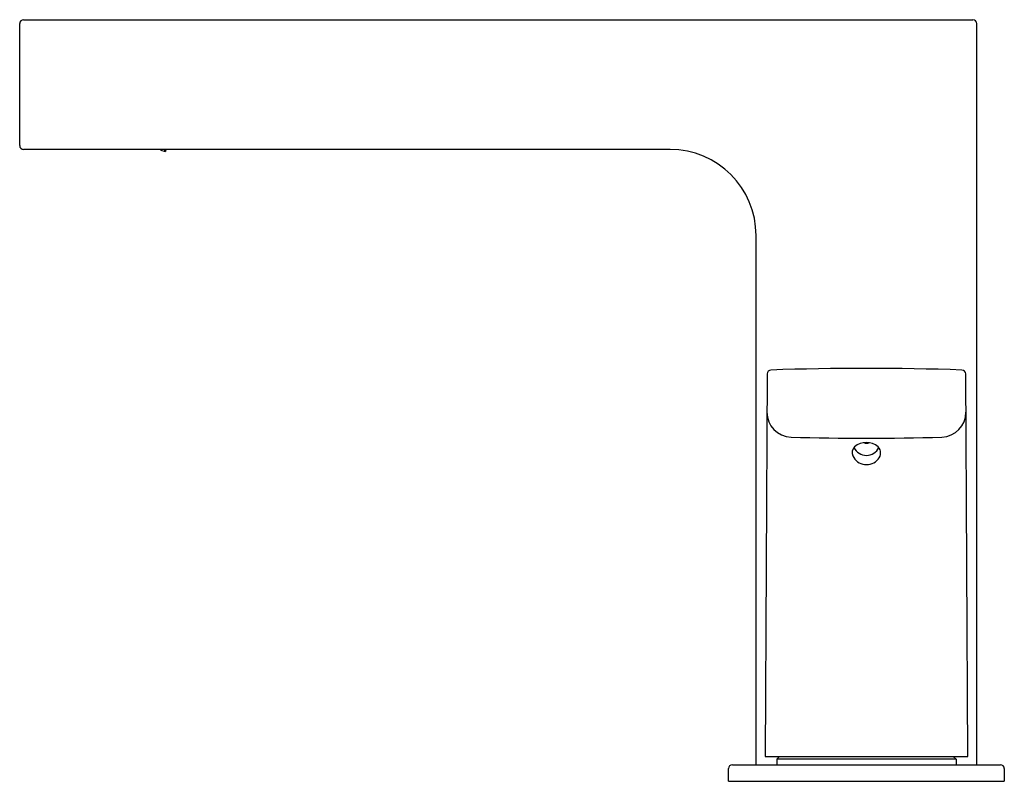
# Model space of a CAD drawing. Extents: x 570.58 to 577.61, y 108.57 to 114.01.
import ezdxf

# ---------------------------------------------------------------- set-up
doc = ezdxf.new("R2010")
doc.units = 0
doc.header["$LTSCALE"] = 0.64311
doc.layers.get('0').update_dxf_attribs({"color": 255, "linetype": 'CONTINUOUS'})
doc.layers.get('DEFPOINTS').update_dxf_attribs({"linetype": 'CONTINUOUS'})
doc.styles.get("Standard").update_dxf_attribs({"font": 'txt', "width": 0.8})

msp = doc.modelspace()

# ---------------------------------------------------------------- linework, layer by layer
for p, q in [((570.6114, 114.0073), (577.3869, 114.0073)), ((570.5838, 113.1097), (570.5838, 113.9797)), ((577.4145, 108.6923), (577.4145, 113.9797)), ((575.2256, 113.0821), (570.6114, 113.0821)), ((571.5905, 113.0821), (571.589, 113.0767)), ((571.589, 113.0767), (571.6241, 113.0674)), ((571.6176, 113.0691), (571.6211, 113.0821)), ((571.628, 113.0821), (571.6241, 113.0674)), ((575.8397, 108.6923), (575.8397, 112.4679)), ((575.9183, 111.4808), (575.904, 108.7514)), ((577.3502, 108.7514), (577.3359, 111.4808)), ((575.904, 108.7514), (577.3502, 108.7514)), ((576.0071, 108.7514), (575.9874, 108.7317)), ((577.2669, 108.7317), (575.9874, 108.7317)), ((575.9874, 108.7317), (575.9874, 108.6923)), ((577.2472, 108.7514), (577.2669, 108.7317)), ((577.2669, 108.7317), (577.2669, 108.6923)), ((575.6429, 108.5742), (575.6429, 108.6647)), ((575.6705, 108.6923), (577.5838, 108.6923)), ((577.6114, 108.6647), (577.6114, 108.5742)), ((575.6429, 108.5742), (577.6114, 108.5742))]:
    msp.add_line(p, q)
for centre, radius, start, end in [((570.6114, 113.9797), 0.0276, 90, 180), ((577.3869, 113.9797), 0.0276, 0, 90), ((570.6114, 113.1097), 0.0276, 180, 270), ((575.2256, 112.4679), 0.6142, 0, 90), ((575.9459, 111.4807), 0.0276, 91.9859, 179.7), ((576.6271, 91.835), 19.685, 88.0141, 91.9859), ((577.3083, 111.4807), 0.0276, 0.3, 88.0141), ((576.0941, 111.2066), 0.1772, 179.7, 268.43415), ((577.1602, 111.2066), 0.1772, 271.56585, 0.3), ((576.6271, 130.7071), 19.685, 268.43415, 271.56585), ((576.6272, 110.8593), 0.1321, 50.26952, 129.98757), ((576.6271, 111.036), 0.0494, 248.09796, 291.93338), ((576.5869, 110.9183), 0.0614, 136.56361, 201.93401), ((576.628, 110.9422), 0.1086, 205.50538, 319.84982), ((576.627, 110.9968), 0.0979, 204.84842, 335.20469), ((576.6631, 110.9169), 0.0656, 316.93706, 42.24933), ((575.6705, 108.6647), 0.0276, 90, 180), ((577.5838, 108.6647), 0.0276, 0, 90)]:
    msp.add_arc(centre, radius, start, end)

# ---------------------------------------------------------------- texts
at = {"layer": 'DEFPOINTS'}
for tag, p, s in [('TRADENAME', (576.624, 108.577), 'STRAYT'), ('MODELNUMBER', (576.624, 108.5787), 'K-37331T-4'), ('PRODUCT', (576.624, 108.5753), 'BATHROOM SINK FAUCET')]:
    msp.add_attdef(tag, p, s, height=0.001, dxfattribs=at)

doc.saveas('drawing.dxf')
